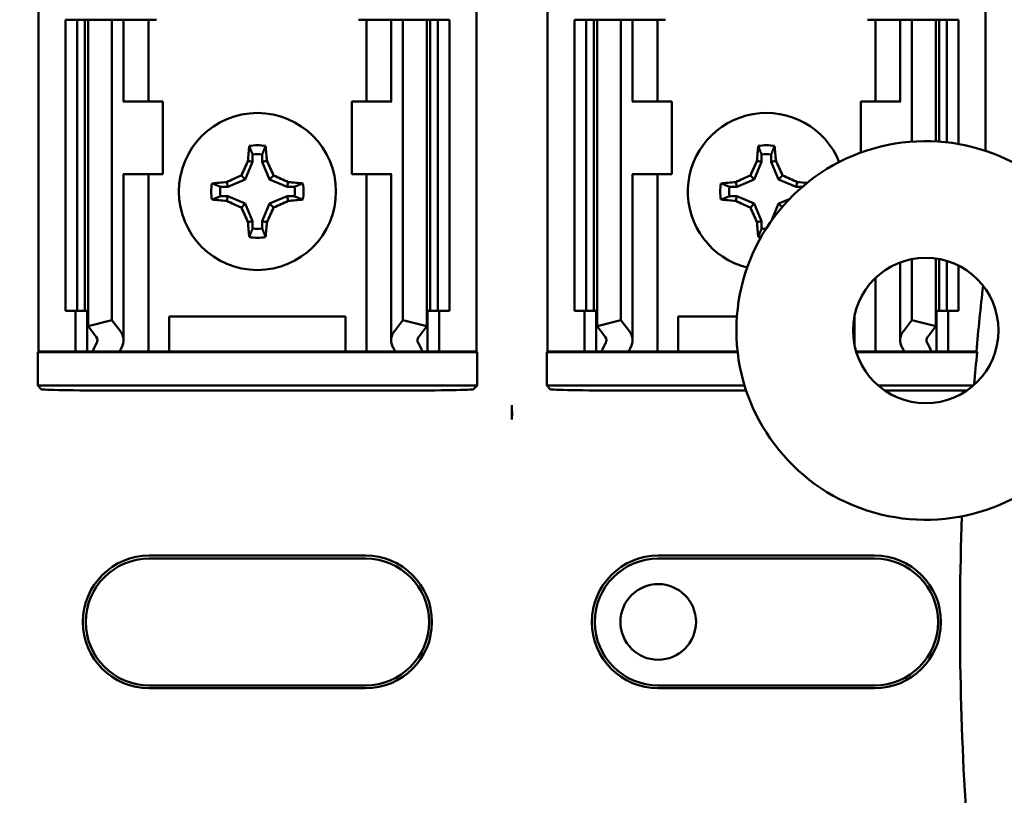
# Model space of a CAD drawing. Units: inches. Extents: x 2 to 108, y 1 to 84.
# Drawn here: x 34 to 35, y 47 to 48 of the extents above; entities that cross this region are included whole.
import ezdxf

# ---------------------------------------------------------------- set-up
doc = ezdxf.new("R2010")
doc.units = ezdxf.units.IN
doc.header["$LTSCALE"] = 5
doc.header["$MEASUREMENT"] = 0
doc.layers.add('Dimension (ANSI)', color=7, linetype='Continuous', lineweight=25)
doc.layers.add('Visible (ANSI)', color=7, linetype='Continuous', lineweight=50)
doc.styles.add('Note Text (ANSI)', font='tahoma.ttf')
doc.dimstyles.new('Default (ANSI)', dxfattribs={"dimscale": 5, "dimtxt": 0.12, "dimasz": 0.098425, "dimexe": 0.125, "dimexo": 0.0625, "dimgap": 0.031496, "dimtad": 0, "dimtih": 1, "dimtoh": 1, "dimrnd": 1e-08, "dimzin": 0, "dimdsep": 46, "dimtxsty": 'Note Text (ANSI)', "dimcen": 0.09, "dimdle": 0.393701, "dimclrd": 256, "dimclre": 256, "dimclrt": 256, "dimadec": 0, "dimazin": 1, "dimtfac": 1, "dimtofl": 0, "dimtmove": 0, "dimatfit": 3, "dimfxl": 1, "dimtolj": 1, "dimtzin": 4, "dimlwd": -1, "dimlwe": -1, "dimarcsym": 0})

# ---------------------------------------------------------------- blocks, each defined once
blk = doc.blocks.new('*D41')
at = {"layer": 'Defpoints', "color": 0, "transparency": 16777216}
for p in [(24.1008, 60.9456), (41.3433, 55.4337), (24.1008, 47.6199)]:
    blk.add_point(p, dxfattribs=at)
at = {"layer": 'Dimension (ANSI)', "transparency": 16777216}
for p, q in [((24.1008, 47.9324), (24.1008, 61.5706)), ((41.3433, 55.7462), (41.3433, 61.5706)), ((24.593, 60.9456), (33.5977, 60.9456)), ((40.8512, 60.9456), (35.8529, 60.9456))]:
    blk.add_line(p, q, dxfattribs=at)
for points in [[(24.593, 61.0276), (24.593, 60.8635), (24.1008, 60.9456)], [(40.8512, 61.0276), (40.8512, 60.8635), (41.3433, 60.9456)]]:
    blk.add_solid(points, dxfattribs=at)
at = {"layer": 'Dimension (ANSI)', "transparency": 16777216, "insert": (33.7552, 61.2518), "char_height": 0.6, "attachment_point": 1, "style": 'Note Text (ANSI)'}
blk.add_mtext('\\A1;17.24', dxfattribs=at)

msp = doc.modelspace()

# ---------------------------------------------------------------- linework, layer by layer
at = {"layer": 'Visible (ANSI)'}
for p, q in [((33.5668, 47.8892), (33.5668, 48.5042)), ((34.3196, 47.8892), (34.3196, 48.5042)), ((34.4418, 47.8892), (34.4418, 48.5042)), ((35.1946, 48.2342), (35.1946, 48.5042)), ((33.6132, 48.4592), (33.6332, 48.4592)), ((33.6132, 48.4592), (33.6132, 47.9592)), ((33.6332, 48.4592), (33.6464, 48.4592)), ((33.6332, 48.4592), (33.6332, 47.9592)), ((33.6521, 48.4592), (33.6464, 48.4592)), ((33.6464, 48.4592), (33.6464, 47.9592)), ((33.6521, 48.4592), (33.6521, 47.9325)), ((33.6521, 48.4592), (33.6932, 48.4592)), ((33.6932, 48.4592), (33.6932, 47.943)), ((33.6932, 48.4592), (33.7072, 48.4592)), ((33.7132, 48.4592), (33.7072, 48.4592)), ((33.7132, 48.4592), (33.7388, 48.4592)), ((33.7132, 48.3192), (33.7132, 48.4592)), ((33.7557, 48.4592), (33.7388, 48.4592)), ((33.7557, 48.4592), (33.7657, 48.4592)), ((33.7557, 48.3192), (33.7557, 48.4592)), ((34.1307, 48.4592), (34.1207, 48.4592)), ((34.1307, 48.4592), (34.1477, 48.4592)), ((34.1307, 48.4592), (34.1307, 48.3192)), ((34.1732, 48.4592), (34.1477, 48.4592)), ((34.1732, 48.4592), (34.1792, 48.4592)), ((34.1732, 48.4592), (34.1732, 48.3192)), ((34.1932, 48.4592), (34.1792, 48.4592)), ((34.1932, 48.4592), (34.1932, 47.943)), ((34.2344, 48.4592), (34.1932, 48.4592)), ((34.2401, 48.4592), (34.2344, 48.4592)), ((34.2344, 48.4592), (34.2344, 47.9325)), ((34.2401, 48.4592), (34.2532, 48.4592)), ((34.2401, 48.4592), (34.2401, 47.9592)), ((34.2532, 48.4592), (34.2732, 48.4592)), ((34.2532, 48.4592), (34.2532, 47.9592)), ((34.2732, 48.4592), (34.2732, 47.9592)), ((34.4882, 48.4592), (34.5082, 48.4592)), ((34.4882, 48.4592), (34.4882, 47.9592)), ((34.5082, 48.4592), (34.5214, 48.4592)), ((34.5082, 48.4592), (34.5082, 47.9592)), ((34.5271, 48.4592), (34.5214, 48.4592)), ((34.5214, 48.4592), (34.5214, 47.9592)), ((34.5271, 48.4592), (34.5271, 47.9325)), ((34.5271, 48.4592), (34.5682, 48.4592)), ((34.5682, 48.4592), (34.5682, 47.943)), ((34.5682, 48.4592), (34.5822, 48.4592)), ((34.5882, 48.4592), (34.5822, 48.4592)), ((34.5882, 48.4592), (34.6138, 48.4592)), ((34.5882, 48.3192), (34.5882, 48.4592)), ((34.6307, 48.4592), (34.6138, 48.4592)), ((34.6307, 48.4592), (34.6407, 48.4592)), ((34.6307, 48.3192), (34.6307, 48.4592)), ((35.0057, 48.4592), (34.9957, 48.4592)), ((35.0057, 48.4592), (35.0227, 48.4592)), ((35.0057, 48.4592), (35.0057, 48.3192)), ((35.0482, 48.4592), (35.0227, 48.4592)), ((35.0482, 48.4592), (35.0542, 48.4592)), ((35.0482, 48.4592), (35.0482, 48.3192)), ((35.0682, 48.4592), (35.0542, 48.4592)), ((35.0682, 48.4592), (35.0682, 48.2499)), ((35.1094, 48.4592), (35.0682, 48.4592)), ((35.1151, 48.4592), (35.1094, 48.4592)), ((35.1094, 48.4592), (35.1094, 48.2503)), ((35.1151, 48.4592), (35.1282, 48.4592)), ((35.1151, 48.4592), (35.1151, 48.25)), ((35.1282, 48.4592), (35.1482, 48.4592)), ((35.1282, 48.4592), (35.1282, 48.2488)), ((35.1482, 48.4592), (35.1482, 48.2459)), ((33.7135, 48.3192), (33.7122, 48.3192)), ((33.7807, 48.3192), (33.7135, 48.3192)), ((33.7807, 48.1942), (33.7807, 48.3192)), ((34.1057, 48.3192), (34.173, 48.3192)), ((34.1057, 48.3192), (34.1057, 48.1942)), ((34.1742, 48.3192), (34.173, 48.3192)), ((34.5885, 48.3192), (34.5872, 48.3192)), ((34.6557, 48.3192), (34.5885, 48.3192)), ((34.6557, 48.1942), (34.6557, 48.3192)), ((34.9807, 48.3192), (35.048, 48.3192)), ((34.9807, 48.3192), (34.9807, 48.2311)), ((35.0492, 48.3192), (35.048, 48.3192)), ((33.935, 48.2278), (33.935, 48.2154)), ((33.9515, 48.2154), (33.9515, 48.2278)), ((34.81, 48.2278), (34.81, 48.2154)), ((34.8265, 48.2154), (34.8265, 48.2278)), ((33.935, 48.2154), (33.9224, 48.185)), ((33.935, 48.2154), (33.9271, 48.2169)), ((33.9515, 48.2154), (33.9594, 48.2169)), ((33.964, 48.185), (33.9515, 48.2154)), ((34.81, 48.2154), (34.7974, 48.185)), ((34.81, 48.2154), (34.8021, 48.2169)), ((34.8265, 48.2154), (34.8344, 48.2169)), ((34.839, 48.185), (34.8265, 48.2154)), ((33.7122, 48.1942), (33.7135, 48.1942)), ((33.7132, 47.9084), (33.7132, 48.1942)), ((33.7135, 48.1942), (33.7807, 48.1942)), ((33.7557, 47.8892), (33.7557, 48.1942)), ((33.9224, 48.185), (33.9156, 48.1918)), ((33.964, 48.185), (33.9708, 48.1918)), ((34.173, 48.1942), (34.1057, 48.1942)), ((34.1307, 48.1942), (34.1307, 47.8892)), ((34.173, 48.1942), (34.1742, 48.1942)), ((34.1732, 48.1942), (34.1732, 47.9084)), ((34.5872, 48.1942), (34.5885, 48.1942)), ((34.5882, 47.9084), (34.5882, 48.1942)), ((34.5885, 48.1942), (34.6557, 48.1942)), ((34.6307, 47.8892), (34.6307, 48.1942)), ((34.7974, 48.185), (34.7906, 48.1918)), ((34.839, 48.185), (34.8458, 48.1918)), ((33.8921, 48.1724), (33.8796, 48.1724)), ((33.8921, 48.1724), (33.8905, 48.1804)), ((33.9224, 48.185), (33.8921, 48.1724)), ((33.9944, 48.1724), (33.964, 48.185)), ((33.9944, 48.1724), (33.996, 48.1804)), ((34.0068, 48.1724), (33.9944, 48.1724)), ((34.7671, 48.1724), (34.7546, 48.1724)), ((34.7671, 48.1724), (34.7655, 48.1804)), ((34.7974, 48.185), (34.7671, 48.1724)), ((34.8694, 48.1724), (34.839, 48.185)), ((34.8694, 48.1724), (34.871, 48.1804)), ((34.8803, 48.1724), (34.8694, 48.1724)), ((33.8796, 48.156), (33.8921, 48.156)), ((33.8921, 48.156), (33.8905, 48.148)), ((33.8921, 48.156), (33.9224, 48.1434)), ((33.964, 48.1434), (33.9944, 48.156)), ((33.9944, 48.156), (33.996, 48.148)), ((33.9944, 48.156), (34.0068, 48.156)), ((34.7546, 48.156), (34.7671, 48.156)), ((34.7671, 48.156), (34.7655, 48.148)), ((34.7671, 48.156), (34.7974, 48.1434)), ((33.9224, 48.1434), (33.9156, 48.1366)), ((33.9224, 48.1434), (33.935, 48.1131)), ((33.9515, 48.1131), (33.964, 48.1434)), ((33.964, 48.1434), (33.9708, 48.1366)), ((34.7974, 48.1434), (34.7906, 48.1366)), ((34.7974, 48.1434), (34.81, 48.1131)), ((34.8267, 48.1137), (34.839, 48.1434)), ((34.839, 48.1434), (34.8578, 48.1512)), ((34.839, 48.1434), (34.8451, 48.1373)), ((33.935, 48.1131), (33.9271, 48.1115)), ((33.935, 48.1131), (33.935, 48.1006)), ((33.9515, 48.1131), (33.9594, 48.1115)), ((33.9515, 48.1006), (33.9515, 48.1131)), ((34.81, 48.1131), (34.8021, 48.1115)), ((34.81, 48.1131), (34.81, 48.1006)), ((35.0482, 48.0423), (35.0482, 47.9084)), ((35.0682, 48.048), (35.0682, 47.943)), ((35.1094, 48.0491), (35.1094, 47.9325)), ((35.1151, 48.0482), (35.1151, 47.9592)), ((35.1282, 48.045), (35.1282, 47.9592)), ((35.1482, 48.037), (35.1482, 47.9592)), ((35.0057, 48.0156), (35.0057, 47.8892)), ((33.6332, 47.9592), (33.6132, 47.9592)), ((33.6307, 47.8892), (33.6307, 47.9592)), ((33.6464, 47.9592), (33.6332, 47.9592)), ((33.6464, 47.9592), (33.6521, 47.9592)), ((33.6507, 47.8892), (33.6507, 47.9592)), ((34.2344, 47.9592), (34.2401, 47.9592)), ((34.2357, 47.9592), (34.2357, 47.8892)), ((34.2532, 47.9592), (34.2401, 47.9592)), ((34.2732, 47.9592), (34.2532, 47.9592)), ((34.2557, 47.9592), (34.2557, 47.8892)), ((34.5082, 47.9592), (34.4882, 47.9592)), ((34.5057, 47.8892), (34.5057, 47.9592)), ((34.5214, 47.9592), (34.5082, 47.9592)), ((34.5214, 47.9592), (34.5271, 47.9592)), ((34.5257, 47.8892), (34.5257, 47.9592)), ((35.1094, 47.9592), (35.1151, 47.9592)), ((35.1107, 47.9592), (35.1107, 47.8892)), ((35.1282, 47.9592), (35.1151, 47.9592)), ((35.1482, 47.9592), (35.1282, 47.9592)), ((35.1307, 47.9592), (35.1307, 47.8892)), ((33.6521, 47.9325), (33.6932, 47.943)), ((33.6932, 47.943), (33.7072, 47.9247)), ((33.7917, 47.8892), (33.7917, 47.9492)), ((33.7917, 47.9492), (34.0947, 47.9492)), ((34.0947, 47.9492), (34.0947, 47.8892)), ((34.1792, 47.9247), (34.1932, 47.943)), ((34.1932, 47.943), (34.2344, 47.9325)), ((34.5271, 47.9325), (34.5682, 47.943)), ((34.5682, 47.943), (34.5822, 47.9247)), ((34.6667, 47.8892), (34.6667, 47.9492)), ((34.6667, 47.9492), (34.7675, 47.9492)), ((34.9695, 47.9492), (34.9697, 47.9492)), ((34.9697, 47.9492), (34.9697, 47.9)), ((35.0542, 47.9247), (35.0682, 47.943)), ((35.0682, 47.943), (35.1094, 47.9325)), ((33.6661, 47.9142), (33.6521, 47.9325)), ((34.2344, 47.9325), (34.2204, 47.9142)), ((34.5411, 47.9142), (34.5271, 47.9325)), ((35.1094, 47.9325), (35.0954, 47.9142)), ((33.5655, 47.8879), (33.5668, 47.8892)), ((33.5655, 47.8879), (34.321, 47.8879)), ((33.5655, 47.8305), (33.5655, 47.8879)), ((33.5668, 47.8892), (33.6307, 47.8892)), ((33.6307, 47.8892), (33.6507, 47.8892)), ((33.6507, 47.8892), (33.6597, 47.8892)), ((33.7062, 47.8892), (33.6597, 47.8892)), ((33.7388, 47.8892), (33.7062, 47.8892)), ((33.7388, 47.8892), (33.7557, 47.8892)), ((33.7695, 47.8892), (33.7557, 47.8892)), ((33.7695, 47.8892), (33.7917, 47.8892)), ((33.7917, 47.8892), (34.0947, 47.8892)), ((34.0947, 47.8892), (34.117, 47.8892)), ((34.117, 47.8892), (34.1307, 47.8892)), ((34.1477, 47.8892), (34.1307, 47.8892)), ((34.1477, 47.8892), (34.1802, 47.8892)), ((34.2267, 47.8892), (34.1802, 47.8892)), ((34.2357, 47.8892), (34.2267, 47.8892)), ((34.2557, 47.8892), (34.2357, 47.8892)), ((34.2557, 47.8892), (34.3196, 47.8892)), ((34.3196, 47.8892), (34.321, 47.8879)), ((34.321, 47.8879), (34.321, 47.8305)), ((34.4405, 47.8879), (34.4418, 47.8892)), ((34.4405, 47.8879), (34.7688, 47.8879)), ((34.4405, 47.8305), (34.4405, 47.8879)), ((34.4418, 47.8892), (34.5057, 47.8892)), ((34.5057, 47.8892), (34.5257, 47.8892)), ((34.5257, 47.8892), (34.5347, 47.8892)), ((34.5812, 47.8892), (34.5347, 47.8892)), ((34.6138, 47.8892), (34.5812, 47.8892)), ((34.6138, 47.8892), (34.6307, 47.8892)), ((34.6445, 47.8892), (34.6307, 47.8892)), ((34.6445, 47.8892), (34.6667, 47.8892)), ((34.6667, 47.8892), (34.7687, 47.8892)), ((34.9725, 47.8892), (34.992, 47.8892)), ((34.9729, 47.8879), (35.1804, 47.8879)), ((34.992, 47.8892), (35.0057, 47.8892)), ((35.0227, 47.8892), (35.0057, 47.8892)), ((35.0227, 47.8892), (35.0552, 47.8892)), ((35.1017, 47.8892), (35.0552, 47.8892)), ((35.1107, 47.8892), (35.1017, 47.8892)), ((35.1307, 47.8892), (35.1107, 47.8892)), ((35.1307, 47.8892), (35.1792, 47.8892)), ((35.1792, 47.8892), (35.1804, 47.8879)), ((34.321, 47.8305), (33.5655, 47.8305)), ((33.5717, 47.8243), (33.5655, 47.8305)), ((34.1897, 47.8221), (33.6967, 47.8221)), ((34.321, 47.8305), (34.3147, 47.8243)), ((34.7808, 47.8305), (34.4405, 47.8305)), ((34.4467, 47.8243), (34.4405, 47.8305)), ((34.7834, 47.8221), (34.5717, 47.8221)), ((35.1736, 47.8305), (35.0106, 47.8305)), ((35.1627, 47.8221), (35.0216, 47.8221)), ((34.3807, 47.7966), (34.3807, 47.7723)), ((33.7572, 47.5384), (34.1292, 47.5384)), ((34.1292, 47.5332), (33.7572, 47.5332)), ((34.6322, 47.5384), (35.0042, 47.5384)), ((35.0042, 47.5332), (34.6322, 47.5332)), ((33.7572, 47.3152), (34.1292, 47.3152)), ((34.1292, 47.3101), (33.7572, 47.3101)), ((34.6322, 47.3152), (35.0042, 47.3152)), ((35.0042, 47.3101), (34.6322, 47.3101))]:
    msp.add_line(p, q, dxfattribs=at)
for centre, radius in [((33.9432, 48.1642), 0.135), ((35.0921, 47.9253), 0.125), ((34.6322, 47.4242), 0.065)]:
    msp.add_circle(centre, radius, dxfattribs=at)
for centre, radius, start, end in [((34.8182, 48.1642), 0.135, 22.0144, 255.7961), ((33.9432, 48.1642), 0.0795, 79.8408, 100.1592), ((35.0921, 47.9253), 0.3255, 40.7455, 319.2545), ((34.8182, 48.1642), 0.0795, 79.8408, 100.1592), ((33.9432, 48.1642), 0.0642, 82.6326, 97.3674), ((34.8182, 48.1642), 0.0642, 82.6326, 97.3674), ((33.9432, 48.1642), 0.0795, 169.8408, 190.1592), ((33.9432, 48.1642), 0.0642, 172.6326, 187.3674), ((33.9432, 48.1642), 0.0642, 352.6326, 7.3674), ((33.9432, 48.1642), 0.0795, 349.8408, 10.1592), ((34.8182, 48.1642), 0.0795, 169.8408, 190.1592), ((34.8182, 48.1642), 0.0642, 172.6326, 187.3674), ((33.9432, 48.1642), 0.0642, 262.6326, 277.3674), ((34.8182, 48.1642), 0.0642, 262.6326, 269.389), ((33.9432, 48.1642), 0.0795, 259.8408, 280.1592), ((34.8182, 48.1642), 0.0795, 259.8408, 263.1136), ((40.2882, 47.4242), 5.1302, 173.5315, 174.7995), ((40.2882, 47.4242), 5.1289, 174.8129, 175.4367), ((40.2882, 47.4242), 5.1372, 177.9747, 184.4426), ((33.7572, 47.4242), 0.1141, 90, 270), ((33.7572, 47.4242), 0.109, 90, 270), ((34.1292, 47.4242), 0.1141, 270, 90), ((34.1292, 47.4242), 0.109, 270, 90), ((34.6322, 47.4242), 0.1141, 90, 270), ((34.6322, 47.4242), 0.109, 90, 270), ((35.0042, 47.4242), 0.1141, 270, 90), ((35.0042, 47.4242), 0.109, 270, 90)]:
    msp.add_arc(centre, radius, start, end, dxfattribs=at)
for centre, major_axis, ratio, start_param, end_param in [((33.9516, 48.1642), (0, 0.1508), 0.173648, 1.025501, 1.21363), ((33.9349, 48.1642), (0, -0.1508), 0.173648, 1.927963, 2.116092), ((34.8266, 48.1642), (0, 0.1508), 0.173648, 1.025501, 1.21363), ((34.8099, 48.1642), (0, -0.1508), 0.173648, 1.927963, 2.116092), ((33.934, 48.168), (0.0577, 0.1392), 0.173648, 1.284722, 1.471568), ((33.9525, 48.168), (0.0577, -0.1392), 0.173648, 1.670024, 1.85687), ((34.809, 48.168), (0.0577, 0.1392), 0.173648, 1.284722, 1.471568), ((34.8275, 48.168), (0.0577, -0.1392), 0.173648, 1.670024, 1.85687), ((33.9394, 48.1735), (0.1392, 0.0577), 0.173648, 1.670024, 1.85687), ((33.9471, 48.1735), (0.1392, -0.0577), 0.173648, 1.284722, 1.471568), ((34.8144, 48.1735), (0.1392, 0.0577), 0.173648, 1.670024, 1.85687), ((34.8221, 48.1735), (0.1392, -0.0577), 0.173648, 1.284722, 1.471568), ((33.9432, 48.1558), (0.1508, 0), 0.173648, 1.927963, 2.116092), ((33.9432, 48.1558), (0.1508, 0), 0.173648, 1.025501, 1.21363), ((34.8182, 48.1558), (0.1508, 0), 0.173648, 1.927963, 2.116092), ((34.8182, 48.1558), (0.1508, 0), 0.173648, 1.087852, 1.21363), ((33.9432, 48.1726), (-0.1508, 0), 0.173648, 1.025501, 1.21363), ((33.9394, 48.155), (-0.1392, 0.0577), 0.173648, 1.284722, 1.471568), ((33.9471, 48.155), (-0.1392, -0.0577), 0.173648, 1.670024, 1.85687), ((33.9432, 48.1726), (-0.1508, 0), 0.173648, 1.927963, 2.116092), ((34.8182, 48.1726), (-0.1508, 0), 0.173648, 1.025501, 1.21363), ((34.8144, 48.155), (-0.1392, 0.0577), 0.173648, 1.284722, 1.471568), ((33.934, 48.1604), (-0.0577, 0.1392), 0.173648, 1.670024, 1.85687), ((33.9525, 48.1604), (-0.0577, -0.1392), 0.173648, 1.284722, 1.471568), ((34.809, 48.1604), (-0.0577, 0.1392), 0.173648, 1.670024, 1.85687), ((33.9516, 48.1642), (0, 0.1508), 0.173648, 1.927963, 2.116092), ((33.9349, 48.1642), (0, -0.1508), 0.173648, 1.025501, 1.21363), ((34.8266, 48.1642), (0, 0.1508), 0.173648, 1.927963, 2.116092), ((33.6432, 47.9084), (-0.07, 0), 0.57735, 2.822214, 3.558114), ((34.2432, 47.9084), (-0.07, 0), 0.57735, 5.866664, 6.602564), ((34.5182, 47.9084), (-0.07, 0), 0.57735, 2.822214, 3.558114), ((35.1182, 47.9084), (-0.07, 0), 0.57735, 5.866664, 6.602564), ((33.9718, 47.8456), (-0.3211, 0), 0.57735, 5.963807, 6.045969), ((33.6432, 47.9084), (-0.025, 0), 0.57735, 2.822214, 3.558114), ((34.2432, 47.9084), (-0.025, 0), 0.57735, 5.866664, 6.602564), ((33.9147, 47.8456), (-0.3211, 0), 0.57735, 3.378809, 3.460971), ((34.8468, 47.8456), (-0.3211, 0), 0.57735, 5.963807, 6.045969), ((34.5182, 47.9084), (-0.025, 0), 0.57735, 2.822214, 3.558114), ((35.1182, 47.9084), (-0.025, 0), 0.57735, 5.866664, 6.602564), ((34.7897, 47.8456), (-0.3211, 0), 0.57735, 3.378809, 3.460971), ((34.0521, 47.8467), (-0.3562, 0), 0.5, 6.004286, 6.041949), ((33.8343, 47.8467), (0.3562, 0), 0.5, 0.241236, 0.278899), ((34.9271, 47.8467), (-0.3562, 0), 0.5, 6.004286, 6.041949), ((34.7093, 47.8467), (0.3562, 0), 0.5, 0.241236, 0.278899), ((33.6967, 47.8243), (-0.125, 0), 0.017455, 0.017453, 1.570796), ((34.1897, 47.8243), (-0.125, 0), 0.017455, 1.570796, 3.12414), ((34.5717, 47.8243), (-0.125, 0), 0.017455, 0.017453, 1.570796)]:
    msp.add_ellipse(centre, major_axis=major_axis, ratio=ratio, start_param=start_param, end_param=end_param, dxfattribs=at)
for points in [[(33.7657, 48.4592), (33.767, 48.4592), (33.7683, 48.4595), (33.7695, 48.4599)], [(34.1207, 48.4592), (34.1195, 48.4592), (34.1182, 48.4595), (34.117, 48.4599)], [(34.6407, 48.4592), (34.642, 48.4592), (34.6433, 48.4595), (34.6445, 48.4599)], [(34.9957, 48.4592), (34.9945, 48.4592), (34.9932, 48.4595), (34.992, 48.4599)]]:
    msp.add_open_spline(points, degree=3, dxfattribs=at)
for points, weights in [([(33.935, 48.2278), (33.9324, 48.2344), (33.9292, 48.2424)], [1.03566151999, 1.03921745307, 1.03237175083]), ([(33.9515, 48.2278), (33.954, 48.2344), (33.9572, 48.2424)], [1.03566151999, 1.03921745307, 1.03237175083]), ([(34.81, 48.2278), (34.8074, 48.2344), (34.8042, 48.2424)], [1.03566151999, 1.03921745307, 1.03237175083]), ([(34.8265, 48.2278), (34.829, 48.2344), (34.8322, 48.2424)], [1.03566151999, 1.03921745307, 1.03237175083]), ([(33.8796, 48.1724), (33.873, 48.175), (33.865, 48.1782)], [1.03566151999, 1.03921745307, 1.03237175083]), ([(34.0068, 48.1724), (34.0134, 48.175), (34.0214, 48.1782)], [1.03566151999, 1.03921745307, 1.03237175083]), ([(34.7546, 48.1724), (34.748, 48.175), (34.74, 48.1782)], [1.03566151999, 1.03921745307, 1.03237175083]), ([(33.8796, 48.156), (33.873, 48.1534), (33.865, 48.1502)], [1.03566151999, 1.03921745307, 1.03237175083]), ([(34.0068, 48.156), (34.0134, 48.1534), (34.0214, 48.1502)], [1.03566151999, 1.03921745307, 1.03237175083]), ([(34.7546, 48.156), (34.748, 48.1534), (34.74, 48.1502)], [1.03566151999, 1.03921745307, 1.03237175083]), ([(33.935, 48.1006), (33.9324, 48.094), (33.9292, 48.086)], [1.03566151999, 1.03921745307, 1.03237175083]), ([(33.9515, 48.1006), (33.954, 48.094), (33.9572, 48.086)], [1.03566152, 1.03921745307, 1.03237175083]), ([(34.81, 48.1006), (34.8074, 48.094), (34.8042, 48.086)], [1.03566151999, 1.03921745307, 1.03237175083])]:
    msp.add_rational_spline(points, weights, degree=2, dxfattribs=at)
for points, knots in [([(34.3807, 47.7966), (34.3806, 47.7881), (34.3805, 47.7812), (34.3806, 47.7759), (34.3807, 47.7746), (34.3807, 47.7734), (34.3807, 47.7723)], [4.9094551, 4.9094551, 4.9094551, 4.9094551, 5.1085416, 5.1085416, 5.1085416, 5.1571309, 5.1571309, 5.1571309, 5.1571309]), ([(34.3807, 47.7723), (34.3808, 47.7734), (34.3808, 47.7746), (34.3808, 47.7759), (34.3809, 47.7812), (34.3809, 47.7881), (34.3807, 47.7966)], [5.7089517, 5.7089517, 5.7089517, 5.7089517, 5.757541, 5.757541, 5.757541, 5.9566275, 5.9566275, 5.9566275, 5.9566275])]:
    msp.add_open_spline(points, degree=3, knots=knots, dxfattribs=at)

# ---------------------------------------------------------------- dimensions: what is measured, and where the dimension line sits
at = {"layer": 'Dimension (ANSI)'}
dim = msp.add_linear_dim(base=(24.1008, 60.9456), p1=(41.3433, 55.4337), p2=(24.1008, 47.6199), angle=180, dimstyle='Default (ANSI)', override={"dimgap": 0.031496, "dimtih": 0, "dimtoh": 0, "dimdec": 2, "dimtol": 0, "dimlim": 0, "dimtp": 0, "dimtm": 0, "dimtdec": 2, "dimatfit": 1}, dxfattribs=at)
dim.commit()
dim.dimension.update_dxf_attribs({"geometry": '*D41', "text_midpoint": (34.7253, 60.9456), "dimtype": 160})

doc.saveas('drawing.dxf')
